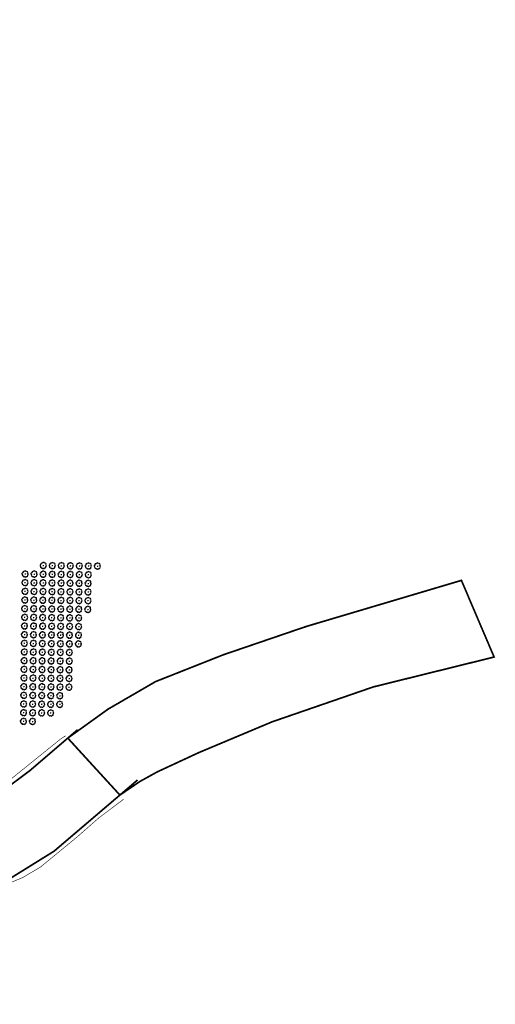
# Model space of a CAD drawing. Extents: x 4529664 to 4552355, y 7523734 to 7537975.
# Drawn here: x 4551517 to 4552355, y 7525897 to 7527631 of the extents above; entities that cross this region are included whole.
import ezdxf

# ---------------------------------------------------------------- set-up
doc = ezdxf.new("R2010")
doc.units = 0
doc.linetypes.add('DASHED2', pattern=[0.375, 0.25, -0.125])
for name, color, linetype in [('Arboles', 86, 'Continuous'), ('BORDE AGUA viejo año 2010', 201, 'Continuous'), ('borde superior barranca año 2010', 1, 'Continuous')]:
    doc.layers.add(name, color=color, linetype=linetype)

# ---------------------------------------------------------------- blocks, each defined once
blk = doc.blocks.new('arbol-50')
for p, q in [((-0.6, 0), (0.6, 0)), ((0, 0.6), (0, -0.6))]:
    blk.add_line(p, q)
at = {"linetype": 'Continuous'}
blk.add_lwpolyline([(-1.7, 4, 0.708873), (-4.2, 1.8, 0.806065), (-4.8, -1.1, 0.702562), (-3, -3.6, 0.766456), (-0.4, -4.6, 0.757613), (2.5, -4.2, 0.752523), (4.3, -1.8, 0.778938), (4.3, 1.2, 0.983288), (1.9, 3.9, 0.866104)], format="xyb", close=True, dxfattribs=at)

msp = doc.modelspace()

# ---------------------------------------------------------------- linework, layer by layer
at = {"layer": 'BORDE AGUA viejo año 2010', "linetype": 'DASHED2', "ltscale": 0.75, "const_width": 3, "flags": 128}
for points in [[(4548718.3, 7527298.5), (4548786.7, 7527130.3), (4548800.3, 7527083.9), (4548810.6, 7527029.5), (4548816.2, 7526998.7), (4548816.5, 7526998.1), (4548823.6, 7526967.5), (4548821.5, 7526959.8), (4548829, 7526915.9), (4548828.5, 7526913.2), (4548831.3, 7526885.3), (4548835.2, 7526872.7), (4548830.6, 7526842.8), (4548832.2, 7526823), (4548816.4, 7526767.8), (4548818.8, 7526736), (4548835.1, 7526690.6), (4548839.3, 7526668), (4548862.2, 7526611.7), (4548897.3, 7526574), (4548946.4, 7526512), (4548978, 7526478), (4549005.1, 7526460.9), (4549030.7, 7526446.5), (4549054.5, 7526436), (4549081, 7526422.5), (4549104.5, 7526411.8), (4549127.6, 7526400.9), (4549147.1, 7526390.8), (4549169.8, 7526378.8), (4549190.2, 7526369.9), (4549207, 7526365), (4549218.6, 7526360.5), (4549219.3, 7526360.2), (4549227.5, 7526357.9), (4549270.7, 7526345.7), (4549322, 7526327.9), (4549364.2, 7526312.8), (4549409.1, 7526300.3), (4549443.4, 7526291.3), (4549464.3, 7526284.2), (4549499.3, 7526279.3), (4549531.7, 7526261.3), (4549554.8, 7526257.2), (4549574, 7526257.8), (4549597.3, 7526250.9), (4549621.3, 7526251.2), (4549647.3, 7526243.2), (4549681.9, 7526237.5), (4549718.5, 7526218.9), (4549764.7, 7526192), (4549826.6, 7526171.3), (4549889.1, 7526147.4), (4549938, 7526126.8), (4550012.3, 7526121.5), (4550079.1, 7526108.8), (4550122.9, 7526089.4), (4550176.6, 7526081.2), (4550217.1, 7526077.8), (4550399.7, 7526052.5), (4550523.1, 7526038.7), (4550647.3, 7526031.3), (4550805.7, 7526041), (4550969.1, 7526056.2), (4551115.5, 7526081.5), (4551262.7, 7526136.9), (4551401.9, 7526209.3), (4551534.2, 7526308), (4551618.5, 7526380.2)], [(4550467.3, 7525907.7), (4550778.3, 7525911.4), (4550950.1, 7525932.6), (4551230.1, 7526004), (4551481.9, 7526107.2), (4551577.1, 7526166.3), (4551724.1, 7526291.6)]]:
    msp.add_lwpolyline(points, dxfattribs=at)
msp.add_lwpolyline([(4551693.1, 7526265.2), (4551601.3, 7526365.5), (4551672.1, 7526416.4), (4551755.9, 7526465), (4551874.9, 7526512.1), (4552021.3, 7526562.1), (4552294.8, 7526643.3), (4552352.4, 7526508.3), (4552139.7, 7526455.7), (4551961.1, 7526394.1), (4551832.2, 7526340), (4551759.1, 7526306.1), (4551728.5, 7526289.2)], close=True, dxfattribs=at)
at = {"layer": 'borde superior barranca año 2010', "linetype": 'DASHED2', "ltscale": 0.75, "const_width": 1, "flags": 128}
for points in [[(4551597.5, 7526369.6), (4551588.8, 7526364), (4551468.4, 7526266.9), (4551342.4, 7526182.7), (4551198.8, 7526114.8), (4551088.4, 7526081.6), (4550985.4, 7526062.2), (4550837.5, 7526044.6), (4550683.9, 7526036.8), (4550600.4, 7526036.8), (4550514.4, 7526045.4), (4550328.3, 7526070.9), (4550267.2, 7526078), (4550244.7, 7526079.2), (4550094.9, 7526127.2), (4550027.2, 7526140.2), (4549958, 7526162.8), (4549905.5, 7526181.9), (4549850.4, 7526197.4), (4549774.1, 7526217.4), (4549726.9, 7526229.7), (4549684.8, 7526244), (4549653.7, 7526262.3), (4549630, 7526273.1), (4549607.6, 7526279.7), (4549597, 7526280.9), (4549595.2, 7526281), (4549582, 7526279.9), (4549574.4, 7526280.5), (4549556.4, 7526284.9), (4549530.7, 7526304.9), (4549510.3, 7526308.2), (4549471.4, 7526318.7), (4549448.3, 7526324.6), (4549414.9, 7526331.3), (4549371.7, 7526343.7), (4549334.6, 7526360.4), (4549278.2, 7526372.1), (4549234.9, 7526382.8), (4549229.5, 7526384.3), (4549210.3, 7526391.7), (4549181.7, 7526403.1), (4549180.6, 7526403.3), (4549165.7, 7526415.9), (4549134.1, 7526418.1), (4549111.1, 7526429.6), (4549091.6, 7526441.4), (4549066.3, 7526454), (4549044, 7526477.2), (4548948.7, 7526551.6), (4548904.6, 7526601.4), (4548872.9, 7526658.5), (4548854.8, 7526726.9), (4548847.4, 7526751.9), (4548839.3, 7526811.6), (4548834.4, 7526845.9), (4548834.7, 7526871.6), (4548829.6, 7526909.2), (4548824.1, 7526951), (4548822.6, 7526974.3), (4548819.7, 7526996.7), (4548810.6, 7527033.7), (4548805, 7527075.1), (4548797.6, 7527103.7), (4548780.9, 7527165.6), (4548763.1, 7527209.7), (4548733.5, 7527264.2), (4548704.6, 7527320.5), (4548675.2, 7527427.6), (4548657.3, 7527500.2), (4548637.6, 7527524.2), (4548621.6, 7527549.5), (4548545.2, 7527592.6), (4548511.1, 7527613.8), (4548447, 7527626.1), (4548354.6, 7527630.4), (4548272.7, 7527623), (4548186.9, 7527574.8), (4548079.7, 7527499.7), (4547984.8, 7527401.9), (4547909.6, 7527287.6), (4547884.9, 7527219.3), (4547875.7, 7527125.5), (4547876.9, 7527062.1), (4547888, 7526999.9), (4547868.3, 7526856.7), (4547824.5, 7526771.7), (4547788.8, 7526697.7), (4547756.6, 7526664.2), (4547716.8, 7526661.7), (4547670.9, 7526680.3), (4547478.6, 7526860.2), (4547365.4, 7526986.7)], [(4546824.8, 7527248.1), (4546826.6, 7527244.4), (4546829, 7527239.5), (4546829.1, 7527239.1), (4546936, 7527031.4), (4546945.4, 7527012.3), (4546959.2, 7526993.2), (4546972.8, 7526973.7), (4546987.9, 7526957.6), (4546991, 7526954.1), (4546995.9, 7526948.9), (4547018, 7526923.8), (4547022.8, 7526916.1), (4547041.9, 7526889.2), (4547092.1, 7526833.5), (4547102.7, 7526808), (4547120, 7526776.2), (4547168.1, 7526715.2), (4547194.1, 7526687.8), (4547247.6, 7526635.7), (4547280.6, 7526599.1), (4547308.4, 7526572.3), (4547414.8, 7526502), (4547534.4, 7526418), (4547672, 7526307.9), (4547704.6, 7526294.1), (4547732.1, 7526292.3), (4547750.6, 7526293), (4547781.7, 7526284.8), (4547834.8, 7526292.9), (4547918.3, 7526295), (4548011.4, 7526297.5), (4548067.6, 7526296.8), (4548131.4, 7526322.2), (4548174, 7526366.7), (4548177.9, 7526413.1), (4548195.5, 7526440.4), (4548206.4, 7526449.3), (4548240.4, 7526480.4), (4548254.2, 7526491), (4548255, 7526513.6), (4548259.7, 7526563.7), (4548243.2, 7526621.4), (4548204.4, 7526717), (4548176.5, 7526784.4), (4548146.2, 7526823.7), (4548128.9, 7526862.1), (4548107.8, 7526905.1), (4548097.4, 7526923.8), (4548097.4, 7526942.4), (4548109.3, 7527012.5), (4548120.2, 7527057.1), (4548171.5, 7527111.7), (4548233, 7527177.6), (4548304.1, 7527210.2), (4548386.3, 7527245.7), (4548549.3, 7527278), (4548579.4, 7527273.8), (4548589.2, 7527264.4), (4548614.5, 7527177.7), (4548646.9, 7527104.4), (4548678.5, 7526996.5), (4548683.4, 7526930.7), (4548693.6, 7526823.7), (4548689.7, 7526793), (4548701.2, 7526701.2), (4548710, 7526682.1), (4548715.8, 7526678.8), (4548729, 7526655), (4548741, 7526603.9), (4548764.4, 7526522.5), (4548780.9, 7526481.2), (4548797.7, 7526462.7), (4548822.6, 7526451.1), (4548830.9, 7526449.6), (4548843.2, 7526445.6), (4548857.1, 7526431.3), (4548883.7, 7526423), (4548918.4, 7526403.5), (4548947, 7526387.4), (4548960.2, 7526378.9), (4548973.6, 7526369.6), (4549008.3, 7526350.5), (4549040.9, 7526337.9), (4549045.9, 7526337.6), (4549050.9, 7526335.1), (4549055.9, 7526331.2), (4549057.2, 7526330.1), (4549060.7, 7526327.1), (4549061.9, 7526326.7), (4549067.7, 7526324.5), (4549069.3, 7526324.6), (4549073.1, 7526322.8), (4549073.8, 7526322.7), (4549079, 7526322.5), (4549087.3, 7526321.2), (4549095.6, 7526317.1), (4549100, 7526313.8), (4549114.1, 7526307.2), (4549121.2, 7526303.1), (4549125.6, 7526301.3), (4549129.8, 7526299.8), (4549134, 7526298.4), (4549138.8, 7526296.6), (4549142.5, 7526294.5), (4549145.7, 7526293.5), (4549149, 7526292.1), (4549152.2, 7526291.5), (4549154.7, 7526291.5), (4549158.4, 7526290.8), (4549160.1, 7526290.1), (4549165.2, 7526288.1), (4549173.4, 7526285.2), (4549187, 7526279.2), (4549200.3, 7526273.4), (4549216.7, 7526268.8), (4549232.3, 7526260.8), (4549258, 7526253.1), (4549279.4, 7526246.1), (4549311.1, 7526234.5), (4549338.7, 7526223.1), (4549349, 7526217.4), (4549380.7, 7526204.3), (4549425.2, 7526181.6), (4549438.6, 7526165.6), (4549484.5, 7526156.2), (4549491.6, 7526153.7), (4549502.2, 7526148.9), (4549512, 7526144.1), (4549524, 7526139.8), (4549532.5, 7526135.6), (4549537.7, 7526134.1), (4549543.3, 7526141.2), (4549558.9, 7526132), (4549557.2, 7526120.7), (4549562.5, 7526119.1), (4549568.7, 7526117.1), (4549574.4, 7526114.5), (4549581.2, 7526111.8), (4549590.8, 7526105.7), (4549598, 7526103.9), (4549603.5, 7526104.2), (4549605.7, 7526101.4), (4549613.7, 7526099.1), (4549614.7, 7526099.1), (4549624.9, 7526096.3), (4549634.6, 7526093.2), (4549635.8, 7526091.5), (4549645.2, 7526086.2), (4549657.2, 7526084.3), (4549658.4, 7526083.1), (4549667.7, 7526079.8), (4549696.6, 7526067.5), (4549727.7, 7526061.8), (4549767.6, 7526050.6), (4549805.9, 7526038), (4549847.1, 7526031.5), (4549883.6, 7526022.8), (4549928.3, 7526005.2), (4549968.5, 7526003), (4550015.3, 7525988.3), (4550107, 7525960.5), (4550269.8, 7525929.2), (4550392.8, 7525915.8), (4550422.6, 7525909), (4550439.8, 7525906.3), (4550454.3, 7525905.3), (4550472.5, 7525904.9), (4550510.8, 7525901.3), (4550634, 7525897.1), (4550713, 7525902), (4550755.5, 7525903.5), (4550842.8, 7525912.5), (4550940.4, 7525924.3), (4551016.8, 7525939.3), (4551085.7, 7525961.5), (4551151.7, 7525981.5), (4551210, 7525991.3), (4551270.2, 7526010.1), (4551342.5, 7526044.3), (4551449.1, 7526089.2), (4551522.9, 7526120.4), (4551553.3, 7526138.5), (4551617.8, 7526191.4), (4551656, 7526225), (4551699.8, 7526257.9)]]:
    msp.add_lwpolyline(points, dxfattribs=at)

# ---------------------------------------------------------------- block references
at = {"layer": 'Arboles', "rotation": 359.3632111395618}
for p in [(4551526.1, 7526654.6, 277.9), (4551542, 7526654.5, 277.9), (4551557.9, 7526654.3, 277.9), (4551558.1, 7526669.5, 277.9), (4551573.8, 7526654.1, 277.9), (4551574, 7526669.4, 277.9), (4551589.7, 7526653.9, 277.9), (4551589.9, 7526669.2, 277.9), (4551605.6, 7526653.8, 277.9), (4551605.8, 7526669, 277.9), (4551621.5, 7526653.6, 277.9), (4551621.7, 7526668.8, 277.9), (4551637.4, 7526653.4, 277.9), (4551637.6, 7526668.7, 277.9), (4551653.5, 7526668.5, 277.9), (4551525.9, 7526639.4, 277.9), (4551541.8, 7526639.2, 277.9), (4551557.7, 7526639, 277.9), (4551573.6, 7526638.8, 277.9), (4551589.5, 7526638.7, 277.9), (4551605.4, 7526638.5, 277.9), (4551621.3, 7526638.3, 277.9), (4551637.2, 7526638.1, 277.9), (4551525.8, 7526624.1, 277.9), (4551541.7, 7526623.9, 277.9), (4551557.6, 7526623.8, 277.9), (4551573.5, 7526623.6, 277.9), (4551589.3, 7526623.4, 277.9), (4551605.2, 7526623.2, 277.9), (4551621.1, 7526623, 277.9), (4551637, 7526622.9, 277.9), (4551525.6, 7526608.8, 277.9), (4551541.5, 7526608.7, 277.9), (4551557.4, 7526608.5, 277.9), (4551573.3, 7526608.3, 277.9), (4551589.2, 7526608.1, 277.9), (4551605.1, 7526608, 277.9), (4551621, 7526607.8, 277.9), (4551636.9, 7526607.6, 277.9), (4551525.4, 7526593.6, 277.9), (4551541.3, 7526593.4, 277.9), (4551557.2, 7526593.2, 277.9), (4551573.1, 7526593, 277.9), (4551589, 7526592.9, 277.9), (4551604.9, 7526592.7, 277.9), (4551620.8, 7526592.5, 277.9), (4551636.7, 7526592.3, 277.9), (4551525.2, 7526578.3, 277.9), (4551541.1, 7526578.1, 277.9), (4551557, 7526578, 277.9), (4551572.9, 7526577.8, 277.9), (4551588.8, 7526577.6, 277.9), (4551604.7, 7526577.4, 277.9), (4551620.6, 7526577.3, 277.9), (4551525.1, 7526563.1, 277.9), (4551541, 7526562.9, 277.9), (4551556.9, 7526562.7, 277.9), (4551572.8, 7526562.5, 277.9), (4551588.7, 7526562.3, 277.9), (4551604.6, 7526562.2, 277.9), (4551620.5, 7526562, 277.9), (4551524.7, 7526532.5, 277.9), (4551524.9, 7526547.8, 277.9), (4551540.6, 7526532.3, 277.9), (4551540.8, 7526547.6, 277.9), (4551556.5, 7526532.2, 277.9), (4551556.7, 7526547.4, 277.9), (4551572.4, 7526532, 277.9), (4551572.6, 7526547.3, 277.9), (4551588.3, 7526531.8, 277.9), (4551588.5, 7526547.1, 277.9), (4551604.4, 7526546.9, 277.9), (4551620.3, 7526546.7, 277.9), (4551524.6, 7526517.3, 277.9), (4551540.5, 7526517.1, 277.9), (4551556.4, 7526516.9, 277.9), (4551572.3, 7526516.7, 277.9), (4551588.2, 7526516.6, 277.9), (4551604.1, 7526516.4, 277.9), (4551604.2, 7526531.6, 277.9), (4551620.1, 7526531.5, 277.9), (4551524.4, 7526502, 277.9), (4551540.3, 7526501.8, 277.9), (4551556.2, 7526501.6, 277.9), (4551572.1, 7526501.5, 277.9), (4551588, 7526501.3, 277.9), (4551603.9, 7526501.1, 277.9), (4551524.2, 7526486.7, 277.9), (4551540.1, 7526486.6, 277.9), (4551556, 7526486.4, 277.9), (4551571.9, 7526486.2, 277.9), (4551587.8, 7526486, 277.9), (4551603.7, 7526485.8, 277.9), (4551524.1, 7526471.5, 277.9), (4551540, 7526471.3, 277.9), (4551555.9, 7526471.1, 277.9), (4551571.8, 7526470.9, 277.9), (4551587.7, 7526470.8, 277.9), (4551603.6, 7526470.6, 277.9), (4551523.9, 7526456.2, 277.9), (4551539.8, 7526456, 277.9), (4551555.7, 7526455.9, 277.9), (4551571.6, 7526455.7, 277.9), (4551587.5, 7526455.5, 277.9), (4551603.4, 7526455.3, 277.9), (4551523.7, 7526440.9, 277.9), (4551539.6, 7526440.8, 277.9), (4551555.5, 7526440.6, 277.9), (4551571.4, 7526440.4, 277.9), (4551587.3, 7526440.2, 277.9), (4551523.4, 7526410.4, 277.9), (4551523.5, 7526425.7, 277.9), (4551539.4, 7526425.5, 277.9), (4551555.3, 7526425.3, 277.9), (4551571.2, 7526425.1, 277.9), (4551587.1, 7526425, 277.9), (4551523.2, 7526395.1, 277.9), (4551539.1, 7526395, 277.9), (4551539.3, 7526410.2, 277.9), (4551555.2, 7526410.1, 277.9), (4551571.1, 7526409.9, 277.9)]:
    msp.add_blockref('arbol-50', p, dxfattribs=at)

doc.saveas('drawing.dxf')
